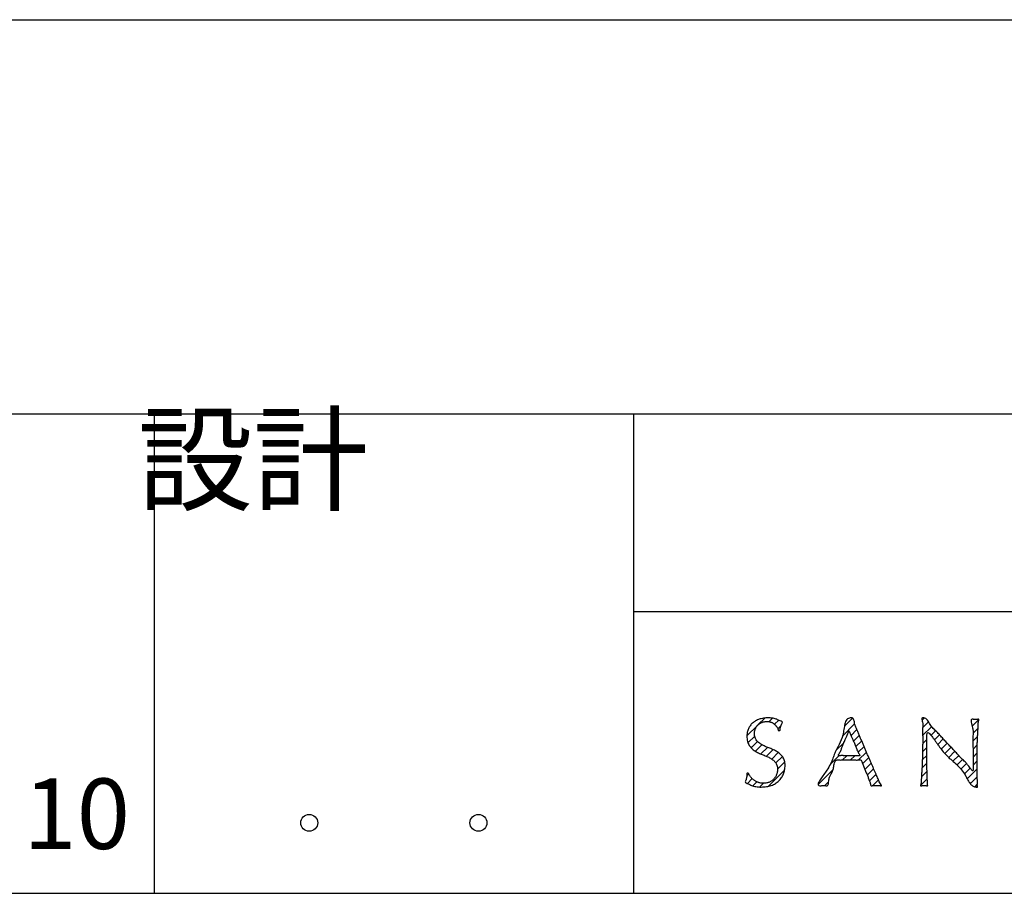
# Model space of a CAD drawing. Units: inches. Extents: x 111 to 331, y -40 to 267.
# Drawn here: x 260 to 295, y -25 to 6 of the extents above; entities that cross this region are included whole.
import ezdxf

# ---------------------------------------------------------------- set-up
doc = ezdxf.new("R2010")
doc.units = ezdxf.units.IN
doc.layers.add('1', color=7, linetype='Continuous')
doc.layers.add('_U_30EC_U_30A4_U_30E4_U_30FC_1', color=7, linetype='Continuous')
doc.styles.add('CONVERTER_11', font='txt.shx', dxfattribs={"width": 0.9})
pattern_1 = [(45, (0, 0), (-0.28284271, 0), [])]

# ---------------------------------------------------------------- blocks, each defined once
blk = doc.blocks.new('開示A4', base_point=(116.104, -35.208))
at = {"layer": '1', "linetype": 'Continuous'}
h = blk.add_hatch(dxfattribs=at)
h.set_pattern_fill('CUSTOM0', color=2, scale=0.1, angle=45, pattern_type=2)
h.set_pattern_definition(pattern_1)
edge = h.paths.add_edge_path()
edge.add_spline(control_points=[(286.302, -21.131), (286.312, -21.141), (286.332, -21.16), (286.365, -21.186), (286.399, -21.211), (286.437, -21.233), (286.478, -21.253), (286.522, -21.271), (286.567, -21.285), (286.617, -21.295), (286.668, -21.302), (286.721, -21.303), (286.775, -21.301), (286.827, -21.294), (286.878, -21.281), (286.925, -21.264), (286.969, -21.243), (287.009, -21.218), (287.047, -21.189), (287.08, -21.157), (287.11, -21.122), (287.137, -21.083), (287.16, -21.042), (287.179, -20.998), (287.194, -20.952), (287.204, -20.904), (287.211, -20.854), (287.213, -20.797), (287.21, -20.732), (287.195, -20.664), (287.168, -20.604), (287.133, -20.552), (287.09, -20.506), (287.04, -20.466), (286.987, -20.43), (286.929, -20.397), (286.869, -20.366), (286.804, -20.338), (286.738, -20.311), (286.67, -20.284), (286.602, -20.257), (286.536, -20.227), (286.472, -20.194), (286.411, -20.156), (286.353, -20.115), (286.299, -20.068), (286.25, -20.016), (286.207, -19.957), (286.172, -19.89), (286.145, -19.812), (286.131, -19.726), (286.128, -19.642), (286.131, -19.565), (286.14, -19.497), (286.156, -19.432), (286.179, -19.371), (286.208, -19.313), (286.243, -19.26), (286.283, -19.21), (286.33, -19.165), (286.381, -19.125), (286.438, -19.088), (286.5, -19.057), (286.567, -19.031), (286.638, -19.01), (286.714, -18.995), (286.793, -18.986), (286.873, -18.983), (286.952, -18.986), (287.026, -18.993), (287.096, -19.004), (287.159, -19.021), (287.218, -19.048), (287.28, -19.078), (287.34, -19.094), (287.394, -19.137), (287.373, -19.177), (287.355, -19.205), (287.342, -19.238), (287.333, -19.271), (287.319, -19.305), (287.309, -19.35), (287.315, -19.391), (287.302, -19.436), (287.281, -19.435), (287.271, -19.434), (287.26, -19.436), (287.245, -19.436), (287.233, -19.412), (287.232, -19.385), (287.22, -19.355), (287.203, -19.329), (287.187, -19.302), (287.17, -19.275), (287.148, -19.249), (287.124, -19.224), (287.098, -19.201), (287.07, -19.18), (287.039, -19.16), (287.005, -19.143), (286.969, -19.129), (286.929, -19.118), (286.886, -19.112), (286.84, -19.111), (286.794, -19.113), (286.749, -19.118), (286.705, -19.128), (286.664, -19.141), (286.625, -19.159), (286.588, -19.179), (286.554, -19.203), (286.522, -19.229), (286.494, -19.259), (286.468, -19.292), (286.447, -19.328), (286.429, -19.366), (286.415, -19.406), (286.404, -19.449), (286.398, -19.493), (286.396, -19.547), (286.399, -19.611), (286.414, -19.68), (286.441, -19.741), (286.476, -19.793), (286.52, -19.839), (286.569, -19.879), (286.622, -19.916), (286.68, -19.95), (286.741, -19.981), (286.805, -20.01), (286.871, -20.037), (286.939, -20.062), (287.007, -20.089), (287.073, -20.117), (287.137, -20.149), (287.198, -20.184), (287.256, -20.223), (287.31, -20.266), (287.359, -20.315), (287.402, -20.371), (287.437, -20.433), (287.464, -20.506), (287.478, -20.587), (287.482, -20.67), (287.478, -20.751), (287.468, -20.827), (287.45, -20.901), (287.425, -20.972), (287.394, -21.041), (287.355, -21.105), (287.311, -21.165), (287.259, -21.22), (287.202, -21.269), (287.138, -21.313), (287.068, -21.351), (286.992, -21.382), (286.911, -21.407), (286.824, -21.424), (286.732, -21.434), (286.637, -21.438), (286.541, -21.435), (286.45, -21.425), (286.366, -21.407), (286.295, -21.384), (286.233, -21.35), (286.171, -21.317), (286.112, -21.298), (286.061, -21.258), (286.079, -21.212), (286.097, -21.179), (286.107, -21.142), (286.113, -21.108), (286.122, -21.073), (286.127, -21.028), (286.116, -20.99), (286.125, -20.943), (286.146, -20.944), (286.156, -20.945), (286.167, -20.944), (286.185, -20.944), (286.201, -20.972), (286.207, -21.007), (286.226, -21.042), (286.252, -21.071), (286.276, -21.101), (286.294, -21.121), (286.302, -21.131)], knot_values=[0, 0, 0, 0, 0.041344, 0.08261, 0.125871, 0.169138, 0.215094, 0.26106, 0.309963, 0.358846, 0.411492, 0.464196, 0.51847, 0.572681, 0.623344, 0.674029, 0.722193, 0.770353, 0.816775, 0.863184, 0.909403, 0.955627, 1.003088, 1.050567, 1.099452, 1.148291, 1.198524, 1.248907, 1.320999, 1.392738, 1.455383, 1.518142, 1.580455, 1.642829, 1.708218, 1.773561, 1.842815, 1.912082, 1.98462, 2.057163, 2.130462, 2.203745, 2.275704, 2.347663, 2.418413, 2.4892, 2.560529, 2.631779, 2.708721, 2.785694, 2.877502, 2.969551, 3.039023, 3.108326, 3.173903, 3.239535, 3.303281, 3.367001, 3.431006, 3.495021, 3.561229, 3.627453, 3.6976, 3.767735, 3.843066, 3.918449, 4.000546, 4.082448, 4.159211, 4.236766, 4.30551, 4.371827, 4.431476, 4.498364, 4.576189, 4.631013, 4.661452, 4.697902, 4.732852, 4.765634, 4.802107, 4.842646, 4.900237, 4.938817, 4.948476, 4.959452, 4.970505, 4.98012, 5.003787, 5.035576, 5.067114, 5.096316, 5.128346, 5.16092, 5.194658, 5.22831, 5.26348, 5.298673, 5.335604, 5.372523, 5.41237, 5.452205, 5.497111, 5.542089, 5.588559, 5.634978, 5.678922, 5.722878, 5.765161, 5.80744, 5.848718, 5.889997, 5.931073, 5.972137, 6.013918, 6.055729, 6.098903, 6.142021, 6.186906, 6.231942, 6.305299, 6.378319, 6.441338, 6.504437, 6.566872, 6.62939, 6.695118, 6.760791, 6.83026, 6.899737, 6.972096, 7.044464, 7.117271, 7.190069, 7.260987, 7.331898, 7.400923, 7.469984, 7.538856, 7.607662, 7.680739, 7.753799, 7.839588, 7.92566, 8.003121, 8.080408, 8.156161, 8.231977, 8.306743, 8.381475, 8.455892, 8.530325, 8.60648, 8.682627, 8.762744, 8.842883, 8.929256, 9.015654, 9.110431, 9.205066, 9.301542, 9.398864, 9.479514, 9.557574, 9.622232, 9.693564, 9.764352, 9.817352, 9.853776, 9.897393, 9.933368, 9.967091, 10.001801, 10.040802, 10.098137, 10.134951, 10.1446, 10.155613, 10.166535, 10.176283, 10.207258, 10.247969, 10.287234, 10.324067, 10.363635, 10.403717, 10.403717, 10.403717, 10.403717], degree=3, periodic=0)
h = blk.add_hatch(dxfattribs=at)
h.set_pattern_fill('CUSTOM1', color=2, scale=0.1, angle=45, pattern_type=2)
h.set_pattern_definition(pattern_1)
edge = h.paths.add_edge_path()
edge.add_spline(control_points=[(290.85, -21.387), (290.842, -21.386), (290.827, -21.385), (290.805, -21.385), (290.783, -21.385), (290.761, -21.385), (290.738, -21.385), (290.714, -21.385), (290.691, -21.385), (290.668, -21.385), (290.645, -21.385), (290.623, -21.385), (290.601, -21.385), (290.577, -21.386), (290.556, -21.392), (290.524, -21.396), (290.506, -21.352), (290.506, -21.304), (290.49, -21.25), (290.465, -21.199), (290.444, -21.145), (290.423, -21.086), (290.4, -21.027), (290.375, -20.967), (290.35, -20.906), (290.325, -20.844), (290.3, -20.781), (290.275, -20.72), (290.245, -20.661), (290.221, -20.597), (290.212, -20.534), (290.185, -20.473), (290.122, -20.47), (290.068, -20.479), (290.01, -20.479), (289.954, -20.475), (289.897, -20.474), (289.84, -20.474), (289.784, -20.474), (289.728, -20.474), (289.674, -20.474), (289.621, -20.474), (289.569, -20.474), (289.517, -20.475), (289.465, -20.478), (289.412, -20.478), (289.36, -20.474), (289.278, -20.476), (289.218, -20.598), (289.21, -20.734), (289.166, -20.874), (289.11, -20.987), (289.055, -21.094), (289.023, -21.211), (289.029, -21.31), (288.993, -21.397), (288.943, -21.392), (288.912, -21.386), (288.879, -21.384), (288.846, -21.385), (288.813, -21.385), (288.781, -21.387), (288.749, -21.39), (288.706, -21.397), (288.629, -21.353), (288.701, -21.23), (288.772, -21.108), (288.885, -20.954), (289.009, -20.776), (289.117, -20.58), (289.193, -20.375), (289.271, -20.156), (289.417, -19.915), (289.527, -19.645), (289.565, -19.392), (289.598, -19.207), (289.649, -19.041), (289.755, -18.983), (289.812, -18.984), (289.828, -18.984), (289.845, -18.984), (289.889, -18.983), (289.939, -19.075), (289.939, -19.189), (289.983, -19.311), (290.043, -19.417), (290.091, -19.531), (290.137, -19.65), (290.186, -19.768), (290.236, -19.886), (290.286, -20.004), (290.336, -20.122), (290.385, -20.239), (290.435, -20.355), (290.484, -20.47), (290.531, -20.58), (290.578, -20.687), (290.622, -20.788), (290.664, -20.887), (290.705, -20.98), (290.746, -21.067), (290.78, -21.145), (290.805, -21.221), (290.843, -21.294), (290.882, -21.332), (290.908, -21.398), (290.872, -21.391), (290.858, -21.388), (290.85, -21.387)], knot_values=[0, 0, 0, 0, 0.022955, 0.044357, 0.066296, 0.088647, 0.112153, 0.135524, 0.15891, 0.182391, 0.204635, 0.226647, 0.248405, 0.271049, 0.296699, 0.318381, 0.357464, 0.412243, 0.470095, 0.522597, 0.582922, 0.644885, 0.709507, 0.773604, 0.839827, 0.906438, 0.974381, 1.041291, 1.105664, 1.173695, 1.24348, 1.300615, 1.351681, 1.412665, 1.470411, 1.525383, 1.581764, 1.638913, 1.69579, 1.752429, 1.805241, 1.858212, 1.910453, 1.962291, 2.013618, 2.066386, 2.122175, 2.172559, 2.297531, 2.461273, 2.601531, 2.728222, 2.838752, 2.964209, 3.078888, 3.157511, 3.186333, 3.218945, 3.252667, 3.285185, 3.317844, 3.351463, 3.383376, 3.412731, 3.483743, 3.586625, 3.751463, 3.948905, 4.144764, 4.406827, 4.613702, 4.800381, 5.102941, 5.457858, 5.66541, 5.86557, 6.028923, 6.166534, 6.18259, 6.199219, 6.216031, 6.231922, 6.329115, 6.46417, 6.591573, 6.707324, 6.832123, 6.960233, 7.088682, 7.216229, 7.34443, 7.472885, 7.600504, 7.728014, 7.850702, 7.973571, 8.087967, 8.201803, 8.304879, 8.40977, 8.50505, 8.594612, 8.663225, 8.748291, 8.826522, 8.864312, 8.884641, 8.911575, 8.911575, 8.911575, 8.911575], degree=3, periodic=0)
edge = h.paths.add_edge_path(flags=16)
edge.add_spline(control_points=[(289.464, -20.323), (289.48, -20.322), (289.512, -20.321), (289.559, -20.326), (289.605, -20.328), (289.652, -20.328), (289.699, -20.329), (289.745, -20.329), (289.792, -20.329), (289.841, -20.329), (289.889, -20.329), (289.936, -20.328), (289.984, -20.324), (290.037, -20.324), (290.08, -20.331), (290.141, -20.33), (290.118, -20.272), (290.078, -20.217), (290.031, -20.123), (289.993, -20.004), (289.943, -19.883), (289.888, -19.765), (289.829, -19.656), (289.79, -19.556), (289.775, -19.493), (289.747, -19.432), (289.721, -19.493), (289.705, -19.556), (289.667, -19.656), (289.61, -19.765), (289.555, -19.883), (289.507, -20.004), (289.469, -20.123), (289.424, -20.217), (289.383, -20.272), (289.361, -20.33), (289.419, -20.329), (289.447, -20.325), (289.464, -20.323)], knot_values=[0, 0, 0, 0, 0.049979, 0.094746, 0.141343, 0.189355, 0.235172, 0.280532, 0.328444, 0.376851, 0.425775, 0.473218, 0.518698, 0.569576, 0.628192, 0.666985, 0.705399, 0.7676, 0.895317, 1.004511, 1.146286, 1.286872, 1.394065, 1.523616, 1.587761, 1.623637, 1.659449, 1.723365, 1.852486, 1.959429, 2.099752, 2.240981, 2.349478, 2.477225, 2.53973, 2.577601, 2.614338, 2.669603, 2.669603, 2.669603, 2.669603], degree=3, periodic=0)
h = blk.add_hatch(dxfattribs=at)
h.set_pattern_fill('CUSTOM2', color=2, scale=0.1, angle=45, pattern_type=2)
h.set_pattern_definition(pattern_1)
edge = h.paths.add_edge_path()
edge.add_spline(control_points=[(292.964, -20.021), (292.943, -19.992), (292.901, -19.933), (292.838, -19.842), (292.776, -19.753), (292.715, -19.67), (292.66, -19.599), (292.611, -19.547), (292.574, -19.51), (292.526, -19.504), (292.513, -19.551), (292.513, -19.599), (292.513, -19.662), (292.512, -19.731), (292.509, -19.811), (292.508, -19.898), (292.507, -20.003), (292.506, -20.119), (292.506, -20.215), (292.506, -20.284), (292.507, -20.327), (292.507, -20.373), (292.508, -20.424), (292.509, -20.477), (292.51, -20.532), (292.511, -20.588), (292.511, -20.646), (292.512, -20.704), (292.514, -20.764), (292.515, -20.823), (292.517, -20.882), (292.518, -20.941), (292.52, -20.998), (292.522, -21.053), (292.523, -21.105), (292.525, -21.155), (292.527, -21.201), (292.529, -21.245), (292.531, -21.284), (292.53, -21.319), (292.532, -21.349), (292.538, -21.372), (292.541, -21.398), (292.507, -21.395), (292.481, -21.386), (292.447, -21.383), (292.416, -21.386), (292.385, -21.384), (292.349, -21.386), (292.321, -21.395), (292.285, -21.398), (292.289, -21.367), (292.299, -21.34), (292.304, -21.303), (292.305, -21.26), (292.308, -21.214), (292.314, -21.16), (292.318, -21.103), (292.321, -21.04), (292.324, -20.976), (292.328, -20.906), (292.332, -20.835), (292.336, -20.762), (292.34, -20.687), (292.344, -20.611), (292.347, -20.536), (292.35, -20.46), (292.352, -20.385), (292.354, -20.311), (292.357, -20.237), (292.358, -20.166), (292.36, -20.096), (292.361, -20.03), (292.361, -19.967), (292.362, -19.875), (292.363, -19.753), (292.362, -19.606), (292.356, -19.468), (292.356, -19.349), (292.374, -19.238), (292.362, -19.145), (292.341, -19.07), (292.32, -19.019), (292.342, -18.983), (292.359, -18.984), (292.368, -18.984), (292.379, -18.984), (292.39, -18.984), (292.399, -18.984), (292.429, -18.984), (292.482, -19.005), (292.535, -19.067), (292.579, -19.141), (292.636, -19.245), (292.73, -19.356), (292.859, -19.471), (292.977, -19.597), (293.093, -19.729), (293.211, -19.857), (293.329, -19.982), (293.445, -20.105), (293.559, -20.228), (293.668, -20.349), (293.759, -20.446), (293.839, -20.518), (293.908, -20.585), (293.968, -20.659), (294.02, -20.731), (294.063, -20.791), (294.097, -20.828), (294.13, -20.873), (294.149, -20.848), (294.147, -20.832), (294.147, -20.812), (294.147, -20.786), (294.147, -20.748), (294.147, -20.707), (294.147, -20.66), (294.147, -20.611), (294.147, -20.563), (294.147, -20.516), (294.147, -20.474), (294.147, -20.437), (294.147, -20.41), (294.147, -20.39), (294.147, -20.322), (294.148, -20.199), (294.147, -20.021), (294.14, -19.846), (294.139, -19.697), (294.15, -19.572), (294.153, -19.461), (294.138, -19.347), (294.107, -19.237), (294.089, -19.145), (294.066, -19.065), (294.114, -19.022), (294.151, -19.035), (294.181, -19.042), (294.21, -19.046), (294.236, -19.046), (294.26, -19.046), (294.289, -19.042), (294.314, -19.032), (294.355, -19.021), (294.354, -19.078), (294.336, -19.124), (294.329, -19.192), (294.332, -19.261), (294.329, -19.334), (294.322, -19.414), (294.318, -19.496), (294.314, -19.58), (294.31, -19.664), (294.306, -19.749), (294.302, -19.833), (294.299, -19.913), (294.295, -19.991), (294.293, -20.06), (294.292, -20.123), (294.292, -20.178), (294.292, -20.228), (294.292, -20.279), (294.292, -20.332), (294.292, -20.389), (294.292, -20.447), (294.292, -20.508), (294.293, -20.569), (294.293, -20.632), (294.294, -20.696), (294.295, -20.76), (294.296, -20.824), (294.297, -20.887), (294.298, -20.95), (294.298, -21.011), (294.299, -21.071), (294.3, -21.127), (294.301, -21.181), (294.301, -21.231), (294.303, -21.279), (294.303, -21.319), (294.299, -21.355), (294.3, -21.388), (294.308, -21.413), (294.306, -21.439), (294.29, -21.438), (294.278, -21.436), (294.266, -21.436), (294.222, -21.438), (294.141, -21.416), (294.055, -21.332), (293.983, -21.223), (293.916, -21.099), (293.833, -20.946), (293.715, -20.786), (293.564, -20.632), (293.425, -20.512), (293.304, -20.407), (293.195, -20.303), (293.079, -20.175), (293.005, -20.076), (292.964, -20.021)], knot_values=[0, 0, 0, 0, 0.106639, 0.218443, 0.329469, 0.433794, 0.525594, 0.599338, 0.650558, 0.68079, 0.719073, 0.770807, 0.831861, 0.906347, 0.977193, 1.071941, 1.168132, 1.293099, 1.417579, 1.457974, 1.498394, 1.547398, 1.596394, 1.651035, 1.705678, 1.762841, 1.820002, 1.878934, 1.937868, 1.997653, 2.057426, 2.115495, 2.173602, 2.227427, 2.281123, 2.329329, 2.377951, 2.420549, 2.461877, 2.492761, 2.526985, 2.55056, 2.56755, 2.590574, 2.626326, 2.66, 2.689203, 2.720041, 2.755556, 2.793213, 2.81762, 2.838054, 2.867715, 2.909398, 2.946535, 2.996812, 3.048816, 3.109172, 3.168954, 3.236278, 3.303782, 3.376825, 3.449815, 3.525551, 3.601302, 3.677043, 3.75278, 3.82765, 3.902525, 3.975647, 4.048755, 4.117125, 4.18554, 4.246208, 4.306734, 4.459235, 4.613835, 4.747694, 4.87451, 4.969051, 5.082802, 5.150436, 5.206981, 5.241036, 5.247953, 5.25531, 5.268667, 5.28181, 5.288961, 5.296079, 5.369787, 5.449225, 5.537956, 5.628373, 5.804336, 5.971116, 6.145317, 6.322326, 6.496909, 6.669791, 6.836079, 7.00625, 7.171808, 7.324529, 7.405692, 7.494765, 7.612699, 7.688563, 7.764274, 7.826425, 7.862826, 7.884268, 7.896465, 7.910191, 7.944314, 7.977027, 8.022431, 8.068413, 8.118282, 8.167981, 8.213656, 8.259366, 8.292783, 8.3262, 8.339161, 8.352115, 8.529435, 8.708575, 8.886294, 9.055602, 9.155973, 9.261761, 9.389365, 9.497983, 9.602281, 9.678583, 9.725616, 9.755877, 9.790532, 9.817951, 9.844137, 9.867437, 9.892553, 9.929234, 9.956149, 9.992343, 10.052845, 10.124513, 10.185768, 10.262427, 10.342597, 10.426641, 10.50966, 10.594748, 10.680117, 10.763655, 10.847123, 10.92154, 10.995972, 11.05402, 11.112064, 11.159381, 11.206698, 11.262604, 11.31851, 11.378279, 11.438048, 11.500371, 11.562692, 11.62658, 11.690473, 11.754757, 11.819026, 11.881357, 11.943745, 12.001903, 12.059866, 12.111817, 12.164391, 12.210223, 12.254199, 12.285151, 12.320606, 12.349878, 12.369029, 12.379816, 12.39319, 12.405681, 12.417227, 12.525742, 12.641126, 12.773196, 12.916694, 13.061483, 13.295737, 13.510301, 13.707103, 13.8474, 13.992419, 14.158803, 14.363921, 14.363921, 14.363921, 14.363921], degree=3, periodic=0)
at = {"layer": '1', "color": 7, "linetype": 'Continuous'}
for p, q in [((141.104, 5.792), (316.104, 5.792)), ((316.104, -8.208), (141.104, -8.208)), ((221.104, -25.208), (316.104, -25.208))]:
    blk.add_line(p, q, dxfattribs=at)
at = {"layer": '1', "color": 2, "linetype": 'Continuous'}
for p, q in [((265.104, -8.208), (265.104, -25.208)), ((282.104, -8.208), (282.104, -25.208)), ((282.104, -15.208), (316.104, -15.208))]:
    blk.add_line(p, q, dxfattribs=at)
at = {"layer": '1', "color": 7, "linetype": 'Continuous'}
for centre in [(270.604, -22.708), (276.604, -22.708)]:
    blk.add_circle(centre, 0.3, dxfattribs=at)
at = {"layer": '_U_30EC_U_30A4_U_30E4_U_30FC_1', "color": 2, "linetype": 'Continuous'}
for points, knots in [([(286.302, -21.131), (286.312, -21.141), (286.332, -21.16), (286.365, -21.186), (286.399, -21.211), (286.437, -21.233), (286.478, -21.253), (286.522, -21.271), (286.567, -21.285), (286.617, -21.295), (286.668, -21.302), (286.721, -21.303), (286.775, -21.301), (286.827, -21.294), (286.878, -21.281), (286.925, -21.264), (286.969, -21.243), (287.009, -21.218), (287.047, -21.189), (287.08, -21.157), (287.11, -21.122), (287.137, -21.083), (287.16, -21.042), (287.179, -20.998), (287.194, -20.952), (287.204, -20.904), (287.211, -20.854), (287.213, -20.797), (287.21, -20.732), (287.195, -20.664), (287.168, -20.604), (287.133, -20.552), (287.09, -20.506), (287.04, -20.466), (286.987, -20.43), (286.929, -20.397), (286.869, -20.366), (286.804, -20.338), (286.738, -20.311), (286.67, -20.284), (286.602, -20.257), (286.536, -20.227), (286.472, -20.194), (286.411, -20.156), (286.353, -20.115), (286.299, -20.068), (286.25, -20.016), (286.207, -19.957), (286.172, -19.89), (286.145, -19.812), (286.131, -19.726), (286.128, -19.642), (286.131, -19.565), (286.14, -19.497), (286.156, -19.432), (286.179, -19.371), (286.208, -19.313), (286.243, -19.26), (286.283, -19.21), (286.33, -19.165), (286.381, -19.125), (286.438, -19.088), (286.5, -19.057), (286.567, -19.031), (286.638, -19.01), (286.714, -18.995), (286.793, -18.986), (286.873, -18.983), (286.952, -18.986), (287.026, -18.993), (287.096, -19.004), (287.159, -19.021), (287.218, -19.048), (287.28, -19.078), (287.34, -19.094), (287.394, -19.137), (287.373, -19.177), (287.355, -19.205), (287.342, -19.238), (287.333, -19.271), (287.319, -19.305), (287.309, -19.35), (287.315, -19.391), (287.302, -19.436), (287.281, -19.435), (287.271, -19.434), (287.26, -19.436), (287.245, -19.436), (287.233, -19.412), (287.232, -19.385), (287.22, -19.355), (287.203, -19.329), (287.187, -19.302), (287.17, -19.275), (287.148, -19.249), (287.124, -19.224), (287.098, -19.201), (287.07, -19.18), (287.039, -19.16), (287.005, -19.143), (286.969, -19.129), (286.929, -19.118), (286.886, -19.112), (286.84, -19.111), (286.794, -19.113), (286.749, -19.118), (286.705, -19.128), (286.664, -19.141), (286.625, -19.159), (286.588, -19.179), (286.554, -19.203), (286.522, -19.229), (286.494, -19.259), (286.468, -19.292), (286.447, -19.328), (286.429, -19.366), (286.415, -19.406), (286.404, -19.449), (286.398, -19.493), (286.396, -19.547), (286.399, -19.611), (286.414, -19.68), (286.441, -19.741), (286.476, -19.793), (286.52, -19.839), (286.569, -19.879), (286.622, -19.916), (286.68, -19.95), (286.741, -19.981), (286.805, -20.01), (286.871, -20.037), (286.939, -20.062), (287.007, -20.089), (287.073, -20.117), (287.137, -20.149), (287.198, -20.184), (287.256, -20.223), (287.31, -20.266), (287.359, -20.315), (287.402, -20.371), (287.437, -20.433), (287.464, -20.506), (287.478, -20.587), (287.482, -20.67), (287.478, -20.751), (287.468, -20.827), (287.45, -20.901), (287.425, -20.972), (287.394, -21.041), (287.355, -21.105), (287.311, -21.165), (287.259, -21.22), (287.202, -21.269), (287.138, -21.313), (287.068, -21.351), (286.992, -21.382), (286.911, -21.407), (286.824, -21.424), (286.732, -21.434), (286.637, -21.438), (286.541, -21.435), (286.45, -21.425), (286.366, -21.407), (286.295, -21.384), (286.233, -21.35), (286.171, -21.317), (286.112, -21.298), (286.061, -21.258), (286.079, -21.212), (286.097, -21.179), (286.107, -21.142), (286.113, -21.108), (286.122, -21.073), (286.127, -21.028), (286.116, -20.99), (286.125, -20.943), (286.146, -20.944), (286.156, -20.945), (286.167, -20.944), (286.185, -20.944), (286.201, -20.972), (286.207, -21.007), (286.226, -21.042), (286.252, -21.071), (286.276, -21.101), (286.294, -21.121), (286.302, -21.131)], [0, 0, 0, 0, 0.041344, 0.08261, 0.125871, 0.169138, 0.215094, 0.26106, 0.309963, 0.358846, 0.411492, 0.464196, 0.51847, 0.572681, 0.623344, 0.674029, 0.722193, 0.770353, 0.816775, 0.863184, 0.909403, 0.955627, 1.003088, 1.050567, 1.099452, 1.148291, 1.198524, 1.248907, 1.320999, 1.392738, 1.455383, 1.518142, 1.580455, 1.642829, 1.708218, 1.773561, 1.842815, 1.912082, 1.98462, 2.057163, 2.130462, 2.203745, 2.275704, 2.347663, 2.418413, 2.4892, 2.560529, 2.631779, 2.708721, 2.785694, 2.877502, 2.969551, 3.039023, 3.108326, 3.173903, 3.239535, 3.303281, 3.367001, 3.431006, 3.495021, 3.561229, 3.627453, 3.6976, 3.767735, 3.843066, 3.918449, 4.000546, 4.082448, 4.159211, 4.236766, 4.30551, 4.371827, 4.431476, 4.498364, 4.576189, 4.631013, 4.661452, 4.697902, 4.732852, 4.765634, 4.802107, 4.842646, 4.900237, 4.938817, 4.948476, 4.959452, 4.970505, 4.98012, 5.003787, 5.035576, 5.067114, 5.096316, 5.128346, 5.16092, 5.194658, 5.22831, 5.26348, 5.298673, 5.335604, 5.372523, 5.41237, 5.452205, 5.497111, 5.542089, 5.588559, 5.634978, 5.678922, 5.722878, 5.765161, 5.80744, 5.848718, 5.889997, 5.931073, 5.972137, 6.013918, 6.055729, 6.098903, 6.142021, 6.186906, 6.231942, 6.305299, 6.378319, 6.441338, 6.504437, 6.566872, 6.62939, 6.695118, 6.760791, 6.83026, 6.899737, 6.972096, 7.044464, 7.117271, 7.190069, 7.260987, 7.331898, 7.400923, 7.469984, 7.538856, 7.607662, 7.680739, 7.753799, 7.839588, 7.92566, 8.003121, 8.080408, 8.156161, 8.231977, 8.306743, 8.381475, 8.455892, 8.530325, 8.60648, 8.682627, 8.762744, 8.842883, 8.929256, 9.015654, 9.110431, 9.205066, 9.301542, 9.398864, 9.479514, 9.557574, 9.622232, 9.693564, 9.764352, 9.817352, 9.853776, 9.897393, 9.933368, 9.967091, 10.001801, 10.040802, 10.098137, 10.134951, 10.1446, 10.155613, 10.166535, 10.176283, 10.207258, 10.247969, 10.287234, 10.324067, 10.363635, 10.403717, 10.403717, 10.403717, 10.403717]), ([(290.85, -21.387), (290.842, -21.386), (290.827, -21.385), (290.805, -21.385), (290.783, -21.385), (290.761, -21.385), (290.738, -21.385), (290.714, -21.385), (290.691, -21.385), (290.668, -21.385), (290.645, -21.385), (290.623, -21.385), (290.601, -21.385), (290.577, -21.386), (290.556, -21.392), (290.524, -21.396), (290.506, -21.352), (290.506, -21.304), (290.49, -21.25), (290.465, -21.199), (290.444, -21.145), (290.423, -21.086), (290.4, -21.027), (290.375, -20.967), (290.35, -20.906), (290.325, -20.844), (290.3, -20.781), (290.275, -20.72), (290.245, -20.661), (290.221, -20.597), (290.212, -20.534), (290.185, -20.473), (290.122, -20.47), (290.068, -20.479), (290.01, -20.479), (289.954, -20.475), (289.897, -20.474), (289.84, -20.474), (289.784, -20.474), (289.728, -20.474), (289.674, -20.474), (289.621, -20.474), (289.569, -20.474), (289.517, -20.475), (289.465, -20.478), (289.412, -20.478), (289.36, -20.474), (289.278, -20.476), (289.218, -20.598), (289.21, -20.734), (289.166, -20.874), (289.11, -20.987), (289.055, -21.094), (289.023, -21.211), (289.029, -21.31), (288.993, -21.397), (288.943, -21.392), (288.912, -21.386), (288.879, -21.384), (288.846, -21.385), (288.813, -21.385), (288.781, -21.387), (288.749, -21.39), (288.706, -21.397), (288.629, -21.353), (288.701, -21.23), (288.772, -21.108), (288.885, -20.954), (289.009, -20.776), (289.117, -20.58), (289.193, -20.375), (289.271, -20.156), (289.417, -19.915), (289.527, -19.645), (289.565, -19.392), (289.598, -19.207), (289.649, -19.041), (289.755, -18.983), (289.812, -18.984), (289.828, -18.984), (289.845, -18.984), (289.889, -18.983), (289.939, -19.075), (289.939, -19.189), (289.983, -19.311), (290.043, -19.417), (290.091, -19.531), (290.137, -19.65), (290.186, -19.768), (290.236, -19.886), (290.286, -20.004), (290.336, -20.122), (290.385, -20.239), (290.435, -20.355), (290.484, -20.47), (290.531, -20.58), (290.578, -20.687), (290.622, -20.788), (290.664, -20.887), (290.705, -20.98), (290.746, -21.067), (290.78, -21.145), (290.805, -21.221), (290.843, -21.294), (290.882, -21.332), (290.908, -21.398), (290.872, -21.391), (290.858, -21.388), (290.85, -21.387)], [0, 0, 0, 0, 0.022955, 0.044357, 0.066296, 0.088647, 0.112153, 0.135524, 0.15891, 0.182391, 0.204635, 0.226647, 0.248405, 0.271049, 0.296699, 0.318381, 0.357464, 0.412243, 0.470095, 0.522597, 0.582922, 0.644885, 0.709507, 0.773604, 0.839827, 0.906438, 0.974381, 1.041291, 1.105664, 1.173695, 1.24348, 1.300615, 1.351681, 1.412665, 1.470411, 1.525383, 1.581764, 1.638913, 1.69579, 1.752429, 1.805241, 1.858212, 1.910453, 1.962291, 2.013618, 2.066386, 2.122175, 2.172559, 2.297531, 2.461273, 2.601531, 2.728222, 2.838752, 2.964209, 3.078888, 3.157511, 3.186333, 3.218945, 3.252667, 3.285185, 3.317844, 3.351463, 3.383376, 3.412731, 3.483743, 3.586625, 3.751463, 3.948905, 4.144764, 4.406827, 4.613702, 4.800381, 5.102941, 5.457858, 5.66541, 5.86557, 6.028923, 6.166534, 6.18259, 6.199219, 6.216031, 6.231922, 6.329115, 6.46417, 6.591573, 6.707324, 6.832123, 6.960233, 7.088682, 7.216229, 7.34443, 7.472885, 7.600504, 7.728014, 7.850702, 7.973571, 8.087967, 8.201803, 8.304879, 8.40977, 8.50505, 8.594612, 8.663225, 8.748291, 8.826522, 8.864312, 8.884641, 8.911575, 8.911575, 8.911575, 8.911575]), ([(292.964, -20.021), (292.943, -19.992), (292.901, -19.933), (292.838, -19.842), (292.776, -19.753), (292.715, -19.67), (292.66, -19.599), (292.611, -19.547), (292.574, -19.51), (292.526, -19.504), (292.513, -19.551), (292.513, -19.599), (292.513, -19.662), (292.512, -19.731), (292.509, -19.811), (292.508, -19.898), (292.507, -20.003), (292.506, -20.119), (292.506, -20.215), (292.506, -20.284), (292.507, -20.327), (292.507, -20.373), (292.508, -20.424), (292.509, -20.477), (292.51, -20.532), (292.511, -20.588), (292.511, -20.646), (292.512, -20.704), (292.514, -20.764), (292.515, -20.823), (292.517, -20.882), (292.518, -20.941), (292.52, -20.998), (292.522, -21.053), (292.523, -21.105), (292.525, -21.155), (292.527, -21.201), (292.529, -21.245), (292.531, -21.284), (292.53, -21.319), (292.532, -21.349), (292.538, -21.372), (292.541, -21.398), (292.507, -21.395), (292.481, -21.386), (292.447, -21.383), (292.416, -21.386), (292.385, -21.384), (292.349, -21.386), (292.321, -21.395), (292.285, -21.398), (292.289, -21.367), (292.299, -21.34), (292.304, -21.303), (292.305, -21.26), (292.308, -21.214), (292.314, -21.16), (292.318, -21.103), (292.321, -21.04), (292.324, -20.976), (292.328, -20.906), (292.332, -20.835), (292.336, -20.762), (292.34, -20.687), (292.344, -20.611), (292.347, -20.536), (292.35, -20.46), (292.352, -20.385), (292.354, -20.311), (292.357, -20.237), (292.358, -20.166), (292.36, -20.096), (292.361, -20.03), (292.361, -19.967), (292.362, -19.875), (292.363, -19.753), (292.362, -19.606), (292.356, -19.468), (292.356, -19.349), (292.374, -19.238), (292.362, -19.145), (292.341, -19.07), (292.32, -19.019), (292.342, -18.983), (292.359, -18.984), (292.368, -18.984), (292.379, -18.984), (292.39, -18.984), (292.399, -18.984), (292.429, -18.984), (292.482, -19.005), (292.535, -19.067), (292.579, -19.141), (292.636, -19.245), (292.73, -19.356), (292.859, -19.471), (292.977, -19.597), (293.093, -19.729), (293.211, -19.857), (293.329, -19.982), (293.445, -20.105), (293.559, -20.228), (293.668, -20.349), (293.759, -20.446), (293.839, -20.518), (293.908, -20.585), (293.968, -20.659), (294.02, -20.731), (294.063, -20.791), (294.097, -20.828), (294.13, -20.873), (294.149, -20.848), (294.147, -20.832), (294.147, -20.812), (294.147, -20.786), (294.147, -20.748), (294.147, -20.707), (294.147, -20.66), (294.147, -20.611), (294.147, -20.563), (294.147, -20.516), (294.147, -20.474), (294.147, -20.437), (294.147, -20.41), (294.147, -20.39), (294.147, -20.322), (294.148, -20.199), (294.147, -20.021), (294.14, -19.846), (294.139, -19.697), (294.15, -19.572), (294.153, -19.461), (294.138, -19.347), (294.107, -19.237), (294.089, -19.145), (294.066, -19.065), (294.114, -19.022), (294.151, -19.035), (294.181, -19.042), (294.21, -19.046), (294.236, -19.046), (294.26, -19.046), (294.289, -19.042), (294.314, -19.032), (294.355, -19.021), (294.354, -19.078), (294.336, -19.124), (294.329, -19.192), (294.332, -19.261), (294.329, -19.334), (294.322, -19.414), (294.318, -19.496), (294.314, -19.58), (294.31, -19.664), (294.306, -19.749), (294.302, -19.833), (294.299, -19.913), (294.295, -19.991), (294.293, -20.06), (294.292, -20.123), (294.292, -20.178), (294.292, -20.228), (294.292, -20.279), (294.292, -20.332), (294.292, -20.389), (294.292, -20.447), (294.292, -20.508), (294.293, -20.569), (294.293, -20.632), (294.294, -20.696), (294.295, -20.76), (294.296, -20.824), (294.297, -20.887), (294.298, -20.95), (294.298, -21.011), (294.299, -21.071), (294.3, -21.127), (294.301, -21.181), (294.301, -21.231), (294.303, -21.279), (294.303, -21.319), (294.299, -21.355), (294.3, -21.388), (294.308, -21.413), (294.306, -21.439), (294.29, -21.438), (294.278, -21.436), (294.266, -21.436), (294.222, -21.438), (294.141, -21.416), (294.055, -21.332), (293.983, -21.223), (293.916, -21.099), (293.833, -20.946), (293.715, -20.786), (293.564, -20.632), (293.425, -20.512), (293.304, -20.407), (293.195, -20.303), (293.079, -20.175), (293.005, -20.076), (292.964, -20.021)], [0, 0, 0, 0, 0.106639, 0.218443, 0.329469, 0.433794, 0.525594, 0.599338, 0.650558, 0.68079, 0.719073, 0.770807, 0.831861, 0.906347, 0.977193, 1.071941, 1.168132, 1.293099, 1.417579, 1.457974, 1.498394, 1.547398, 1.596394, 1.651035, 1.705678, 1.762841, 1.820002, 1.878934, 1.937868, 1.997653, 2.057426, 2.115495, 2.173602, 2.227427, 2.281123, 2.329329, 2.377951, 2.420549, 2.461877, 2.492761, 2.526985, 2.55056, 2.56755, 2.590574, 2.626326, 2.66, 2.689203, 2.720041, 2.755556, 2.793213, 2.81762, 2.838054, 2.867715, 2.909398, 2.946535, 2.996812, 3.048816, 3.109172, 3.168954, 3.236278, 3.303782, 3.376825, 3.449815, 3.525551, 3.601302, 3.677043, 3.75278, 3.82765, 3.902525, 3.975647, 4.048755, 4.117125, 4.18554, 4.246208, 4.306734, 4.459235, 4.613835, 4.747694, 4.87451, 4.969051, 5.082802, 5.150436, 5.206981, 5.241036, 5.247953, 5.25531, 5.268667, 5.28181, 5.288961, 5.296079, 5.369787, 5.449225, 5.537956, 5.628373, 5.804336, 5.971116, 6.145317, 6.322326, 6.496909, 6.669791, 6.836079, 7.00625, 7.171808, 7.324529, 7.405692, 7.494765, 7.612699, 7.688563, 7.764274, 7.826425, 7.862826, 7.884268, 7.896465, 7.910191, 7.944314, 7.977027, 8.022431, 8.068413, 8.118282, 8.167981, 8.213656, 8.259366, 8.292783, 8.3262, 8.339161, 8.352115, 8.529435, 8.708575, 8.886294, 9.055602, 9.155973, 9.261761, 9.389365, 9.497983, 9.602281, 9.678583, 9.725616, 9.755877, 9.790532, 9.817951, 9.844137, 9.867437, 9.892553, 9.929234, 9.956149, 9.992343, 10.052845, 10.124513, 10.185768, 10.262427, 10.342597, 10.426641, 10.50966, 10.594748, 10.680117, 10.763655, 10.847123, 10.92154, 10.995972, 11.05402, 11.112064, 11.159381, 11.206698, 11.262604, 11.31851, 11.378279, 11.438048, 11.500371, 11.562692, 11.62658, 11.690473, 11.754757, 11.819026, 11.881357, 11.943745, 12.001903, 12.059866, 12.111817, 12.164391, 12.210223, 12.254199, 12.285151, 12.320606, 12.349878, 12.369029, 12.379816, 12.39319, 12.405681, 12.417227, 12.525742, 12.641126, 12.773196, 12.916694, 13.061483, 13.295737, 13.510301, 13.707103, 13.8474, 13.992419, 14.158803, 14.363921, 14.363921, 14.363921, 14.363921]), ([(289.464, -20.323), (289.48, -20.322), (289.512, -20.321), (289.559, -20.326), (289.605, -20.328), (289.652, -20.328), (289.699, -20.329), (289.745, -20.329), (289.792, -20.329), (289.841, -20.329), (289.889, -20.329), (289.936, -20.328), (289.984, -20.324), (290.037, -20.324), (290.08, -20.331), (290.141, -20.33), (290.118, -20.272), (290.078, -20.217), (290.031, -20.123), (289.993, -20.004), (289.943, -19.883), (289.888, -19.765), (289.829, -19.656), (289.79, -19.556), (289.775, -19.493), (289.747, -19.432), (289.721, -19.493), (289.705, -19.556), (289.667, -19.656), (289.61, -19.765), (289.555, -19.883), (289.507, -20.004), (289.469, -20.123), (289.424, -20.217), (289.383, -20.272), (289.361, -20.33), (289.419, -20.329), (289.447, -20.325), (289.464, -20.323)], [0, 0, 0, 0, 0.049979, 0.094746, 0.141343, 0.189355, 0.235172, 0.280532, 0.328444, 0.376851, 0.425775, 0.473218, 0.518698, 0.569576, 0.628192, 0.666985, 0.705399, 0.7676, 0.895317, 1.004511, 1.146286, 1.286872, 1.394065, 1.523616, 1.587761, 1.623637, 1.659449, 1.723365, 1.852486, 1.959429, 2.099752, 2.240981, 2.349478, 2.477225, 2.53973, 2.577601, 2.614338, 2.669603, 2.669603, 2.669603, 2.669603])]:
    blk.add_open_spline(points, degree=3, knots=knots, dxfattribs=at)
at = {"layer": '1', "color": 2, "insert": (268.604, -10.208), "char_height": 3, "attachment_point": 5, "style": 'CONVERTER_11'}
blk.add_mtext('設計', dxfattribs=at)
at = {"layer": '1', "color": 7, "insert": (262.354, -22.708), "char_height": 2.5, "attachment_point": 5, "style": 'CONVERTER_11'}
blk.add_mtext('10', dxfattribs=at)
blk = doc.blocks.new('開示A4枠', base_point=(116.104, -35.208))
at = {"layer": '1'}
blk.add_blockref('開示A4', (116.104, -35.208), dxfattribs=at)

msp = doc.modelspace()

# ---------------------------------------------------------------- block references
msp.add_blockref('開示A4枠', (116.104, -35.208))

doc.saveas('drawing.dxf')
